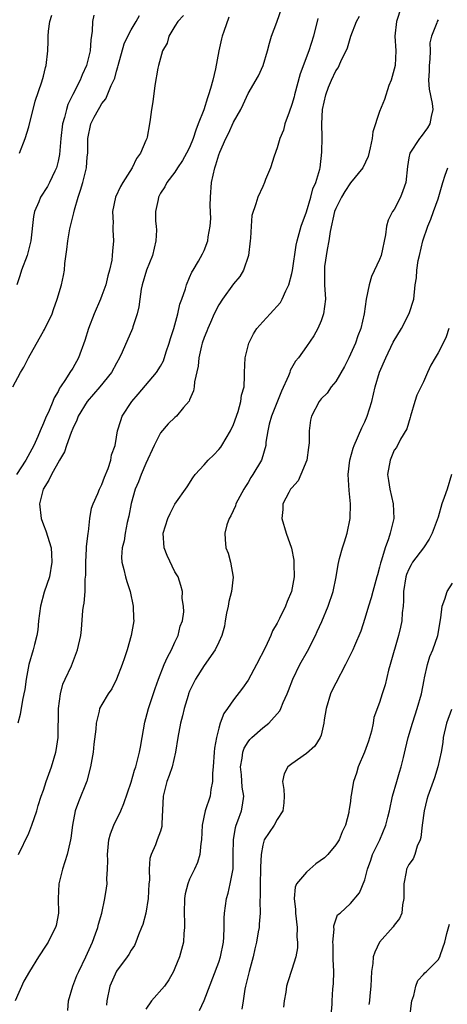
# Model space of a CAD drawing. Units: inches. Extents: x 2559000 to 2562000, y 1518000 to 1521000.
# Drawn here: x 2560396 to 2560454, y 1518775 to 1518909 of the extents above; entities that cross this region are included whole.
import ezdxf

# ---------------------------------------------------------------- set-up
doc = ezdxf.new("R2010")
doc.units = ezdxf.units.IN
doc.header["$MEASUREMENT"] = 0
doc.layers.add('LD25591518_2ft', color=113, linetype='Continuous')

msp = doc.modelspace()

# ---------------------------------------------------------------- linework, layer by layer
at = {"layer": 'LD25591518_2ft'}
for points, elevation in [([(2560395.59, 1518795), (2560397, 1518797.92), (2560397.42, 1518799), (2560398.08, 1518801), (2560398.27, 1518801.73), (2560398.69, 1518803), (2560399, 1518803.83), (2560399.38, 1518805), (2560400.12, 1518807), (2560400.71, 1518809), (2560400.75, 1518809.25), (2560400.99, 1518811), (2560401.05, 1518815), (2560401.33, 1518817), (2560401.66, 1518818.34), (2560401.98, 1518819), (2560402.82, 1518820.82), (2560403.68, 1518823), (2560404.1, 1518825), (2560404.2, 1518825.8), (2560404.4, 1518828.4), (2560404.49, 1518829), (2560404.59, 1518829.41), (2560404.7, 1518831), (2560404.71, 1518832.71), (2560404.78, 1518833.22), (2560404.78, 1518835), (2560404.91, 1518836.91), (2560404.9, 1518837.1), (2560405.12, 1518839), (2560405.16, 1518839.16), (2560405.33, 1518841), (2560405.58, 1518842.42), (2560405.79, 1518843), (2560406.42, 1518844.42), (2560406.65, 1518845), (2560407, 1518845.67), (2560407.34, 1518846.66), (2560407.86, 1518847.86), (2560408.22, 1518849), (2560408.31, 1518849.69), (2560408.79, 1518851), (2560409, 1518852.15), (2560409.14, 1518853), (2560409.57, 1518854.43), (2560409.78, 1518855), (2560411.1, 1518857), (2560411.98, 1518858.02), (2560414.48, 1518861), (2560415, 1518861.84), (2560415.41, 1518862.59), (2560415.8, 1518863.8), (2560416.21, 1518865), (2560416.37, 1518865.63), (2560416.83, 1518867), (2560417.41, 1518869), (2560417.66, 1518870.34), (2560417.95, 1518871), (2560418.45, 1518872.45), (2560418.59, 1518873), (2560419, 1518873.97), (2560419.29, 1518874.71), (2560419.48, 1518875), (2560420.21, 1518876.21), (2560420.78, 1518877.22), (2560421, 1518877.69), (2560421.51, 1518879), (2560421.54, 1518879.54), (2560421.83, 1518881), (2560421.92, 1518882.08), (2560421.83, 1518883.83), (2560421.84, 1518885), (2560422, 1518887), (2560422.47, 1518889), (2560422.61, 1518889.39), (2560423, 1518890.78), (2560423.13, 1518891.13), (2560423.94, 1518893), (2560424.31, 1518893.69), (2560425, 1518895.23), (2560426.03, 1518897), (2560426.34, 1518897.66), (2560427, 1518899.17), (2560428.42, 1518901.58), (2560429.08, 1518903), (2560429.67, 1518905), (2560429.93, 1518906.07), (2560430.22, 1518907), (2560430.92, 1518908.92), (2560431.97, 1518911.97)], 8662), ([(2560447.96, 1518911), (2560447.32, 1518909), (2560447.1, 1518907), (2560447.21, 1518905), (2560447.12, 1518903), (2560447, 1518902.48), (2560446.57, 1518901), (2560446.28, 1518900.28), (2560445.67, 1518898.33), (2560445, 1518896.69), (2560444.08, 1518893.92), (2560443.97, 1518893), (2560443.71, 1518891.71), (2560443.44, 1518890.56), (2560442.69, 1518889), (2560441, 1518886.94), (2560440.23, 1518885.77), (2560439.77, 1518885), (2560439, 1518883.41), (2560438.85, 1518883), (2560438.26, 1518880.26), (2560438.06, 1518879), (2560437.82, 1518877.82), (2560437.47, 1518875.47), (2560437.44, 1518875), (2560437.48, 1518874.52), (2560437.47, 1518873), (2560437.58, 1518871), (2560437.33, 1518869), (2560437, 1518868.04), (2560436.54, 1518867), (2560436.01, 1518865.99), (2560435, 1518864.53), (2560433.89, 1518863), (2560433.49, 1518862.51), (2560432.76, 1518861.24), (2560432.7, 1518861), (2560432.53, 1518860.53), (2560431.56, 1518858.44), (2560430.22, 1518855), (2560429.89, 1518853.89), (2560429.69, 1518853), (2560429.44, 1518851.44), (2560429.42, 1518851), (2560428.88, 1518849.12), (2560428.83, 1518849), (2560427.67, 1518847), (2560427.39, 1518846.61), (2560427, 1518845.93), (2560426.63, 1518845.37), (2560426.41, 1518845), (2560425.34, 1518843), (2560425.26, 1518842.74), (2560424.63, 1518841.37), (2560424.42, 1518841), (2560424.11, 1518840.11), (2560423.82, 1518839), (2560423.89, 1518838.11), (2560423.95, 1518837), (2560424.27, 1518836.27), (2560424.62, 1518835), (2560424.97, 1518832.97), (2560424.72, 1518831), (2560424.36, 1518829.64), (2560424.26, 1518829), (2560424.05, 1518828.05), (2560423.87, 1518827), (2560423.76, 1518826.24), (2560423.4, 1518825), (2560423, 1518824.09), (2560422.48, 1518823), (2560421, 1518820.86), (2560419.8, 1518819), (2560419.52, 1518818.48), (2560419, 1518817.35), (2560418.86, 1518817), (2560418.79, 1518816.79), (2560418.26, 1518815), (2560418.03, 1518813.97), (2560417.75, 1518813), (2560417.39, 1518811), (2560417.09, 1518809), (2560416.6, 1518807), (2560416.2, 1518805.8), (2560415.89, 1518805), (2560415.39, 1518803), (2560415.2, 1518799.2), (2560415.21, 1518799), (2560415.18, 1518798.82), (2560415, 1518798.22), (2560414.58, 1518797), (2560414.32, 1518796.32), (2560413.74, 1518795), (2560413.56, 1518794.44), (2560413.45, 1518793), (2560413.49, 1518791.49), (2560413.44, 1518791), (2560413.32, 1518789), (2560412.99, 1518787), (2560412.58, 1518785.42), (2560412.43, 1518785), (2560412.02, 1518784.02), (2560411.65, 1518783), (2560411.45, 1518782.55), (2560411, 1518781.9), (2560410.67, 1518781.33), (2560410.45, 1518781), (2560409, 1518779.04), (2560408.09, 1518777), (2560407.65, 1518775), (2560407.62, 1518774.38)], 8668), ([(2560394.81, 1518859), (2560395.84, 1518861), (2560396.29, 1518861.71), (2560396.95, 1518863), (2560398.43, 1518865.57), (2560399, 1518866.62), (2560399.15, 1518866.85), (2560400.18, 1518869), (2560400.38, 1518869.62), (2560400.87, 1518871), (2560401.45, 1518873), (2560401.74, 1518874.26), (2560401.86, 1518875), (2560401.92, 1518875.92), (2560402.2, 1518877.8), (2560402.32, 1518879), (2560402.63, 1518880.63), (2560402.69, 1518881), (2560403.17, 1518882.83), (2560403.26, 1518883.26), (2560403.77, 1518885), (2560404.08, 1518885.92), (2560404.39, 1518887), (2560404.88, 1518889), (2560405, 1518890.51), (2560405.06, 1518891), (2560405.05, 1518893), (2560405.46, 1518895), (2560405.93, 1518895.93), (2560406.51, 1518897), (2560406.72, 1518897.28), (2560407, 1518897.79), (2560407.55, 1518898.45), (2560408.28, 1518900.28), (2560408.64, 1518901), (2560408.75, 1518901.25), (2560409, 1518902.24), (2560409.18, 1518902.82), (2560409.21, 1518903), (2560410.05, 1518905.95), (2560410.54, 1518907), (2560411, 1518907.89), (2560411.67, 1518909), (2560412.14, 1518909.86)], 8656), ([(2560436.57, 1518909.43), (2560435.94, 1518907), (2560435.33, 1518905), (2560434.12, 1518901.88), (2560433.36, 1518899), (2560433.3, 1518898.7), (2560433, 1518897.65), (2560432.61, 1518896.61), (2560432.04, 1518895), (2560431.83, 1518894.17), (2560431.37, 1518893), (2560431, 1518891.74), (2560430.58, 1518890.58), (2560430.05, 1518889), (2560429.38, 1518887.38), (2560429.25, 1518887), (2560429, 1518886.42), (2560428.32, 1518885), (2560428.06, 1518884.06), (2560427.51, 1518882.49), (2560427.41, 1518881), (2560427.35, 1518879.35), (2560427.29, 1518879), (2560427.05, 1518877), (2560426.36, 1518875), (2560425.86, 1518874.14), (2560425, 1518873.13), (2560423.48, 1518871), (2560423, 1518870.24), (2560422.37, 1518869), (2560421.84, 1518867.84), (2560421.48, 1518867), (2560421.36, 1518866.64), (2560421, 1518865.76), (2560420.74, 1518865), (2560420.64, 1518864.64), (2560420.27, 1518863), (2560420.15, 1518861.85), (2560419.68, 1518859.68), (2560419.62, 1518859), (2560419.54, 1518858.46), (2560419, 1518857.22), (2560418.94, 1518857.06), (2560418.17, 1518856.17), (2560417.19, 1518855), (2560417, 1518854.84), (2560416.06, 1518853.94), (2560415, 1518852.73), (2560414.15, 1518851), (2560413, 1518848.53), (2560412.36, 1518847), (2560411.99, 1518846.01), (2560411.57, 1518845), (2560411, 1518843.03), (2560410.68, 1518841.32), (2560410.47, 1518840.47), (2560410.2, 1518839), (2560410.05, 1518837.95), (2560409.79, 1518837), (2560409.69, 1518835.69), (2560409.72, 1518835), (2560409.98, 1518834.02), (2560410.21, 1518833), (2560410.39, 1518832.39), (2560410.87, 1518831), (2560411.29, 1518829), (2560411.32, 1518827.32), (2560411.35, 1518827), (2560411.02, 1518825), (2560410.45, 1518823), (2560410.08, 1518821.92), (2560409.77, 1518821), (2560408.98, 1518819), (2560408.34, 1518817.66), (2560407.86, 1518817), (2560407, 1518815.56), (2560406.69, 1518815), (2560406.62, 1518814.62), (2560406.21, 1518813), (2560406.16, 1518812.16), (2560405.9, 1518810.1), (2560405.78, 1518809), (2560405.45, 1518807), (2560404.94, 1518805.06), (2560403.8, 1518802.2), (2560403.36, 1518801), (2560402.96, 1518799), (2560402.76, 1518797.24), (2560402.71, 1518797), (2560402.62, 1518796.62), (2560402.26, 1518795), (2560401.59, 1518793), (2560401.09, 1518791), (2560401.01, 1518789), (2560401.04, 1518787), (2560400.72, 1518785.28), (2560400.65, 1518785), (2560400.25, 1518784.25), (2560399.62, 1518783), (2560399.39, 1518782.61), (2560398.31, 1518781), (2560397.08, 1518779), (2560396.31, 1518777.69), (2560395.12, 1518775)], 8664), ([(2560418.15, 1518909.85), (2560417.4, 1518909), (2560417, 1518908.39), (2560416.15, 1518907), (2560415.92, 1518906.08), (2560415.31, 1518905), (2560415, 1518903.99), (2560414.73, 1518903), (2560414.65, 1518902.65), (2560414.25, 1518900.25), (2560413.96, 1518898.04), (2560413.78, 1518897), (2560413.62, 1518895.62), (2560413.52, 1518895), (2560413.19, 1518893.19), (2560413.13, 1518893), (2560413, 1518892.72), (2560412.29, 1518891), (2560411.75, 1518890.25), (2560411.15, 1518889), (2560409.84, 1518887), (2560409.56, 1518886.44), (2560408.87, 1518885), (2560408.45, 1518883), (2560408.53, 1518881.47), (2560408.51, 1518881), (2560408.5, 1518880.5), (2560408.6, 1518879), (2560408.43, 1518877.57), (2560408.41, 1518877), (2560408.34, 1518876.34), (2560408.03, 1518875), (2560407.79, 1518874.21), (2560407.53, 1518873), (2560407, 1518871.54), (2560406.79, 1518871), (2560405.92, 1518869), (2560405.17, 1518867), (2560404.66, 1518865.34), (2560403.78, 1518863), (2560403, 1518861.59), (2560402.63, 1518861), (2560402.03, 1518860.03), (2560401.33, 1518859), (2560401.18, 1518858.82), (2560401, 1518858.4), (2560400.48, 1518857.52), (2560400.28, 1518857), (2560399.76, 1518855.76), (2560399.27, 1518854.73), (2560399, 1518854.05), (2560398.55, 1518853), (2560398.24, 1518852.24), (2560397.67, 1518851), (2560396.57, 1518849), (2560395.3, 1518847)], 8658), ([(2560405.9, 1518909.9), (2560405.72, 1518909), (2560405.68, 1518907.68), (2560405.49, 1518906.51), (2560405.39, 1518905), (2560404.91, 1518903), (2560404.29, 1518901.71), (2560404.02, 1518901), (2560403, 1518899.03), (2560402.34, 1518897.66), (2560402.14, 1518897), (2560401.88, 1518895.88), (2560401.62, 1518895), (2560401.36, 1518893), (2560401.18, 1518890.82), (2560401, 1518889.91), (2560400.83, 1518889.17), (2560400.78, 1518889), (2560400.55, 1518888.55), (2560399.84, 1518887), (2560399.55, 1518886.45), (2560398.6, 1518885), (2560398.36, 1518884.36), (2560397.77, 1518883), (2560397.65, 1518882.35), (2560397.29, 1518879), (2560396.75, 1518877), (2560396, 1518875), (2560395.78, 1518874.22), (2560395.34, 1518873)], 8654), ([(2560424.38, 1518909.62), (2560423.67, 1518907.67), (2560423.46, 1518907), (2560423.36, 1518906.64), (2560422.98, 1518905.02), (2560422.53, 1518902.53), (2560422.16, 1518901), (2560421.86, 1518899.86), (2560421.6, 1518899), (2560421.43, 1518898.57), (2560420.93, 1518896.93), (2560420.19, 1518895), (2560419.83, 1518894.17), (2560419.48, 1518893), (2560419, 1518891.78), (2560418.59, 1518891), (2560418.02, 1518889.98), (2560417.33, 1518889), (2560417, 1518888.41), (2560415.9, 1518887), (2560415.62, 1518886.38), (2560415, 1518885.53), (2560414.73, 1518885), (2560414.68, 1518884.68), (2560414.33, 1518883), (2560414.32, 1518881.68), (2560414.42, 1518881), (2560414.45, 1518880.45), (2560414.4, 1518879), (2560413.9, 1518877), (2560413.08, 1518875), (2560412.5, 1518873), (2560412.37, 1518872.37), (2560412.17, 1518871), (2560412.05, 1518869.95), (2560411.82, 1518869), (2560411.25, 1518867.25), (2560411.19, 1518867), (2560409.78, 1518863.78), (2560409.42, 1518863), (2560409, 1518862.27), (2560408.33, 1518861), (2560406.72, 1518859), (2560404.97, 1518857.03), (2560403.75, 1518855), (2560403.55, 1518854.45), (2560403, 1518853.31), (2560402.77, 1518852.77), (2560402.14, 1518851), (2560401.87, 1518850.13), (2560401.19, 1518849), (2560400.09, 1518847), (2560399.75, 1518846.25), (2560398.97, 1518845), (2560398.46, 1518843), (2560398.68, 1518841), (2560399, 1518840.11), (2560399.32, 1518839.32), (2560400.04, 1518837), (2560400.11, 1518836.11), (2560400.16, 1518835), (2560399.81, 1518833), (2560399.1, 1518830.9), (2560398.58, 1518829), (2560398.34, 1518827), (2560398.23, 1518825.77), (2560398.11, 1518825), (2560397.77, 1518823.77), (2560397.59, 1518823), (2560397, 1518821), (2560396.63, 1518819), (2560396.43, 1518817.57), (2560396.33, 1518817), (2560396.12, 1518816.12), (2560395.82, 1518814.18), (2560395.47, 1518813)], 8660), ([(2560395.71, 1518891), (2560396.51, 1518893), (2560397, 1518894.62), (2560397.86, 1518898.14), (2560398.78, 1518900.78), (2560399, 1518901.55), (2560399.28, 1518902.72), (2560399.37, 1518903), (2560399.6, 1518905), (2560399.65, 1518906.35), (2560399.64, 1518907), (2560399.68, 1518907.68), (2560399.86, 1518909), (2560400.13, 1518909.87)], 8652), ([(2560402.34, 1518773.66), (2560402.43, 1518775), (2560403.01, 1518777), (2560403.57, 1518778.43), (2560403.82, 1518779), (2560404.8, 1518781), (2560405.71, 1518783), (2560406.13, 1518784.13), (2560406.44, 1518785), (2560406.52, 1518785.48), (2560406.98, 1518787), (2560407.42, 1518789), (2560407.61, 1518790.39), (2560407.71, 1518791), (2560407.67, 1518791.67), (2560407.77, 1518793), (2560407.82, 1518794.18), (2560407.75, 1518795), (2560407.96, 1518797), (2560408.17, 1518797.83), (2560408.64, 1518799), (2560409.61, 1518801), (2560410.02, 1518801.98), (2560411, 1518804.93), (2560411.47, 1518806.53), (2560411.63, 1518807), (2560412.14, 1518809), (2560412.28, 1518809.72), (2560412.49, 1518811), (2560412.86, 1518813.14), (2560413, 1518813.61), (2560413.36, 1518815), (2560414.27, 1518817.73), (2560414.74, 1518819), (2560415.54, 1518821), (2560415.97, 1518822.03), (2560416.51, 1518823), (2560417, 1518824.09), (2560417.44, 1518825), (2560417.73, 1518826.27), (2560418.01, 1518827), (2560418.2, 1518828.2), (2560418.16, 1518829), (2560417.97, 1518830.03), (2560418.01, 1518831), (2560417.82, 1518831.82), (2560417.43, 1518833), (2560417, 1518833.71), (2560415.92, 1518835.92), (2560415.51, 1518837), (2560415.4, 1518839), (2560416.01, 1518841), (2560416.33, 1518841.67), (2560417, 1518842.97), (2560418.66, 1518845.34), (2560419.43, 1518846.57), (2560419.75, 1518847), (2560421, 1518848.32), (2560421.56, 1518849), (2560422.3, 1518849.7), (2560423, 1518850.42), (2560423.26, 1518850.74), (2560423.43, 1518851), (2560424, 1518852), (2560424.62, 1518853), (2560425, 1518853.87), (2560425.65, 1518855.65), (2560426.03, 1518857), (2560426.11, 1518857.89), (2560426.45, 1518859), (2560426.53, 1518860.53), (2560426.52, 1518861), (2560426.62, 1518863), (2560427.11, 1518865), (2560427.75, 1518866.25), (2560428.22, 1518867), (2560429, 1518867.92), (2560430.01, 1518869), (2560431.43, 1518870.57), (2560431.68, 1518871), (2560432.18, 1518872.18), (2560432.59, 1518873), (2560433, 1518874.55), (2560433.08, 1518874.92), (2560433.6, 1518878.4), (2560433.74, 1518879), (2560434.29, 1518881), (2560435, 1518882.96), (2560435.6, 1518885), (2560435.87, 1518886.13), (2560436.27, 1518887), (2560436.83, 1518888.83), (2560436.87, 1518889), (2560437.12, 1518891.12), (2560437.14, 1518893.14), (2560437.11, 1518895), (2560437.2, 1518897), (2560437.63, 1518899), (2560438.02, 1518900.02), (2560438.43, 1518901), (2560439, 1518902.25), (2560439.31, 1518902.69), (2560439.47, 1518903), (2560439.79, 1518903.79), (2560440.41, 1518905), (2560440.6, 1518905.4), (2560441.07, 1518907), (2560441.85, 1518909), (2560442.27, 1518909.73)], 8666), ([(2560453, 1518909.27), (2560452.89, 1518909), (2560452.85, 1518908.85), (2560452.12, 1518907), (2560451.89, 1518906.11), (2560451.94, 1518905), (2560451.89, 1518903.89), (2560451.79, 1518903), (2560451.79, 1518902.21), (2560451.69, 1518901), (2560451.78, 1518899.78), (2560452.2, 1518897.8), (2560452.28, 1518897), (2560452.04, 1518896.04), (2560451.87, 1518895), (2560451.54, 1518894.46), (2560450.7, 1518893.3), (2560450.45, 1518893), (2560449.12, 1518891), (2560449, 1518890.35), (2560448.83, 1518889.17), (2560448.58, 1518887), (2560448.17, 1518885.83), (2560447.85, 1518885), (2560447, 1518883.31), (2560446.79, 1518883), (2560446.19, 1518881.81), (2560445.96, 1518881), (2560445.81, 1518879.81), (2560445.23, 1518877), (2560445, 1518876.44), (2560443.88, 1518874.12), (2560443.58, 1518873), (2560443.18, 1518871), (2560442.9, 1518869), (2560442.44, 1518867), (2560442.02, 1518865.98), (2560441.7, 1518865), (2560440.8, 1518863), (2560440.19, 1518861.81), (2560439, 1518859.76), (2560438.39, 1518859), (2560437.83, 1518858.17), (2560437, 1518857.37), (2560436.71, 1518857), (2560435.7, 1518855), (2560435.54, 1518854.46), (2560435.36, 1518853), (2560435.36, 1518851.36), (2560435.27, 1518850.73), (2560435.05, 1518849), (2560434.24, 1518847), (2560433.86, 1518846.14), (2560433, 1518845.21), (2560432.83, 1518845), (2560432.57, 1518844.57), (2560431.74, 1518843), (2560431.75, 1518842.25), (2560431.63, 1518841), (2560432.22, 1518839), (2560432.93, 1518836.93), (2560433.28, 1518835.28), (2560433.26, 1518834.74), (2560433.31, 1518833), (2560432.96, 1518831), (2560432.36, 1518829.64), (2560432.12, 1518829), (2560431.32, 1518827.32), (2560431, 1518826.68), (2560430.36, 1518825.64), (2560430.14, 1518825), (2560429.4, 1518823.4), (2560428.17, 1518821), (2560427, 1518818.88), (2560426.24, 1518817.76), (2560425, 1518816.19), (2560424.17, 1518815), (2560423.68, 1518814.32), (2560423.2, 1518813), (2560423, 1518812.3), (2560422.68, 1518811), (2560422.43, 1518809.57), (2560422.37, 1518809), (2560422.23, 1518807), (2560422.15, 1518806.15), (2560422.14, 1518805), (2560421.9, 1518803.9), (2560421.82, 1518803), (2560421.15, 1518801), (2560420.71, 1518799), (2560420.61, 1518797), (2560420.52, 1518796.52), (2560420.4, 1518795), (2560420.08, 1518793.92), (2560419.66, 1518793), (2560419, 1518791.62), (2560418.74, 1518791), (2560418.38, 1518789.62), (2560418.31, 1518789), (2560418.24, 1518787), (2560418.31, 1518785.69), (2560418.3, 1518785), (2560418.2, 1518784.2), (2560418.16, 1518783), (2560417.61, 1518781), (2560417, 1518779.44), (2560416.81, 1518779), (2560416.15, 1518777.85), (2560415.56, 1518777), (2560413.79, 1518775), (2560413, 1518773.82)], 8670), ([(2560420.34, 1518773.66), (2560421, 1518775.01), (2560423, 1518780.29), (2560423.23, 1518781), (2560423.62, 1518783), (2560423.68, 1518783.68), (2560423.72, 1518785), (2560423.71, 1518786.29), (2560423.77, 1518787), (2560424.04, 1518789), (2560424.28, 1518789.72), (2560424.56, 1518791), (2560424.94, 1518793.06), (2560424.98, 1518795), (2560424.99, 1518797.01), (2560425.29, 1518798.71), (2560425.37, 1518799), (2560425.6, 1518799.6), (2560426.09, 1518801), (2560426.23, 1518801.77), (2560426.4, 1518803), (2560426.21, 1518804.21), (2560426.09, 1518805.91), (2560425.97, 1518807), (2560426.19, 1518808.19), (2560426.29, 1518809), (2560426.46, 1518809.54), (2560427, 1518810.42), (2560427.25, 1518810.75), (2560427.5, 1518811), (2560429, 1518812.36), (2560429.86, 1518813), (2560431.33, 1518814.67), (2560431.49, 1518815), (2560431.81, 1518815.81), (2560432.36, 1518817), (2560432.54, 1518817.46), (2560433.12, 1518819), (2560434.1, 1518821), (2560435.15, 1518822.85), (2560436.23, 1518825), (2560436.48, 1518825.52), (2560437.09, 1518826.91), (2560437.98, 1518829), (2560438.65, 1518831), (2560439.05, 1518833), (2560439.32, 1518834.68), (2560439.52, 1518835.53), (2560439.93, 1518837), (2560440.2, 1518837.8), (2560440.55, 1518839), (2560440.97, 1518841), (2560441.01, 1518843), (2560440.83, 1518844.83), (2560440.7, 1518847), (2560440.92, 1518849), (2560441.38, 1518850.62), (2560441.5, 1518851), (2560442.59, 1518853.41), (2560443, 1518854.23), (2560443.32, 1518855), (2560443.94, 1518857), (2560444.41, 1518859), (2560445, 1518861.03), (2560445.84, 1518863), (2560446.88, 1518865.12), (2560447.98, 1518867), (2560449.04, 1518869.04), (2560449.67, 1518871), (2560449.88, 1518873), (2560450.06, 1518873.94), (2560450.1, 1518875), (2560450.29, 1518876.29), (2560450.47, 1518877), (2560450.93, 1518879), (2560451.6, 1518881), (2560452.01, 1518881.99), (2560452.39, 1518883), (2560453, 1518884.75), (2560453.67, 1518887), (2560453.97, 1518887.97), (2560454.32, 1518889)], 8672), ([(2560454.47, 1518867), (2560454.12, 1518865.88), (2560453.69, 1518865), (2560453, 1518863.69), (2560452.62, 1518863), (2560452, 1518862), (2560451.58, 1518861), (2560451, 1518859.71), (2560450.1, 1518857.9), (2560449.81, 1518857), (2560449.23, 1518855), (2560449.2, 1518854.8), (2560448.72, 1518853.28), (2560447.87, 1518851.87), (2560447.3, 1518850.7), (2560447, 1518850.35), (2560446.43, 1518849), (2560446.09, 1518847), (2560446.22, 1518846.22), (2560446.4, 1518845), (2560446.88, 1518843), (2560446.93, 1518841), (2560446.45, 1518839), (2560446.23, 1518838.23), (2560445.75, 1518837), (2560445.28, 1518835.28), (2560445.12, 1518834.88), (2560445, 1518834.33), (2560444.7, 1518833.3), (2560444.64, 1518833), (2560444.08, 1518831), (2560443.87, 1518830.13), (2560443.49, 1518829), (2560443, 1518827.33), (2560442.44, 1518825.56), (2560441.55, 1518823.55), (2560441.32, 1518823), (2560441, 1518822.37), (2560440.34, 1518821), (2560439, 1518818.48), (2560438.5, 1518817.5), (2560438.29, 1518817), (2560437.69, 1518815), (2560437.43, 1518813.43), (2560437.39, 1518813), (2560437, 1518811.34), (2560436.89, 1518811), (2560436.15, 1518809.85), (2560435, 1518808.83), (2560433, 1518807.43), (2560432.45, 1518807), (2560431.93, 1518806.07), (2560431.73, 1518805), (2560431.91, 1518803.91), (2560431.92, 1518803), (2560431.9, 1518802.1), (2560431.74, 1518801), (2560431, 1518799.81), (2560430.56, 1518799), (2560429.21, 1518797), (2560429, 1518796.3), (2560428.81, 1518795), (2560428.71, 1518793.29), (2560428.71, 1518793), (2560428.64, 1518791), (2560428.66, 1518789.34), (2560428.6, 1518788.6), (2560428.65, 1518787), (2560428.54, 1518785.46), (2560428.5, 1518785), (2560428.4, 1518784.4), (2560428.15, 1518783), (2560427.92, 1518782.08), (2560427.7, 1518781), (2560427.16, 1518779), (2560426.66, 1518777), (2560426.57, 1518776.57), (2560426.31, 1518775), (2560426.16, 1518773.84)], 8674), ([(2560454.85, 1518847), (2560454.25, 1518845), (2560453.86, 1518843.86), (2560453.53, 1518843), (2560453, 1518841.19), (2560452.21, 1518839), (2560451.81, 1518838.19), (2560450.99, 1518837), (2560449.52, 1518835), (2560449.33, 1518834.67), (2560449, 1518834.04), (2560448.69, 1518833.31), (2560448.59, 1518833), (2560448.28, 1518831), (2560448.28, 1518829.72), (2560448.21, 1518829), (2560448.09, 1518828.09), (2560448.03, 1518827), (2560447.86, 1518826.14), (2560447.61, 1518825), (2560446.47, 1518821), (2560446.23, 1518820.23), (2560445.78, 1518818.22), (2560445.37, 1518817), (2560445, 1518815.8), (2560444.23, 1518813.77), (2560444.14, 1518813), (2560443.89, 1518811.89), (2560443.47, 1518810.53), (2560442.93, 1518809), (2560442.07, 1518807), (2560441.84, 1518806.16), (2560441.41, 1518805), (2560441.12, 1518803.12), (2560441.08, 1518802.92), (2560441, 1518802.3), (2560440.82, 1518801.18), (2560440.81, 1518801), (2560440.77, 1518800.77), (2560440.32, 1518799), (2560439.9, 1518798.1), (2560439.47, 1518797), (2560439, 1518796.32), (2560437.9, 1518795), (2560437.44, 1518794.56), (2560436.29, 1518793.71), (2560435.45, 1518793), (2560435, 1518792.6), (2560433.65, 1518791), (2560433.45, 1518790.55), (2560433.3, 1518789), (2560433.5, 1518787.5), (2560433.5, 1518787), (2560433.7, 1518785), (2560433.68, 1518783.68), (2560433.75, 1518783), (2560433.76, 1518782.24), (2560433.52, 1518781), (2560433, 1518779.26), (2560432.44, 1518777.56), (2560432.28, 1518777), (2560432.16, 1518776.16), (2560431.96, 1518775), (2560431.87, 1518774.13)], 8676), ([(2560438.37, 1518773), (2560438.5, 1518774.5), (2560438.51, 1518775), (2560438.62, 1518776.62), (2560438.69, 1518777.31), (2560438.74, 1518779), (2560438.66, 1518780.66), (2560438.63, 1518782.63), (2560438.59, 1518783), (2560438.78, 1518784.78), (2560438.75, 1518785), (2560438.74, 1518785.26), (2560439.26, 1518786.74), (2560439.62, 1518787), (2560441, 1518788.28), (2560442.23, 1518789.77), (2560443, 1518791.54), (2560443.34, 1518793), (2560443.79, 1518794.21), (2560444.05, 1518795), (2560445.03, 1518797), (2560445.87, 1518799), (2560446.11, 1518800.11), (2560446.34, 1518801), (2560446.77, 1518803), (2560447.36, 1518805), (2560447.71, 1518806.29), (2560447.94, 1518807), (2560448.27, 1518808.27), (2560448.54, 1518809.46), (2560448.93, 1518811), (2560449.5, 1518813), (2560449.88, 1518814.12), (2560450.15, 1518815), (2560450.72, 1518817), (2560451.1, 1518818.9), (2560451.17, 1518819.17), (2560451.57, 1518821), (2560451.9, 1518822.1), (2560452.28, 1518823), (2560452.96, 1518825), (2560453.38, 1518827.38), (2560453.57, 1518829), (2560453.95, 1518829.95), (2560454.23, 1518831), (2560455, 1518832.14)], 8678), ([(2560454.85, 1518814.85), (2560454.18, 1518813), (2560453.69, 1518811), (2560453.66, 1518810.34), (2560453.41, 1518809), (2560452.99, 1518807), (2560452.51, 1518805.49), (2560451.61, 1518803), (2560451.46, 1518802.54), (2560451.1, 1518801), (2560450.84, 1518799), (2560450.66, 1518797.34), (2560450.56, 1518797), (2560450.16, 1518796.16), (2560449.81, 1518795), (2560449.58, 1518794.42), (2560449, 1518793.65), (2560448.67, 1518793), (2560448.62, 1518792.62), (2560448.31, 1518791), (2560448.34, 1518789), (2560448.14, 1518788.14), (2560448.04, 1518787), (2560447.74, 1518786.26), (2560447, 1518785.32), (2560446.88, 1518785.12), (2560445.01, 1518783), (2560444.35, 1518781.65), (2560444.14, 1518781), (2560444.07, 1518780.07), (2560443.88, 1518779), (2560443.81, 1518777), (2560443.67, 1518775.67), (2560443.63, 1518775), (2560443.52, 1518774.48)], 8680), ([(2560449, 1518771.5), (2560449.35, 1518774.65), (2560449.43, 1518775), (2560449.71, 1518775.71), (2560449.95, 1518777), (2560450.25, 1518777.75), (2560451, 1518778.57), (2560451.18, 1518778.82), (2560451.42, 1518779), (2560453, 1518780.6), (2560453.25, 1518781), (2560453.34, 1518781.34), (2560453.93, 1518783), (2560454.2, 1518784.2), (2560454.55, 1518785.45)], 8682)]:
    msp.add_lwpolyline(points, dxfattribs=dict(at, elevation=elevation))

doc.saveas('drawing.dxf')
